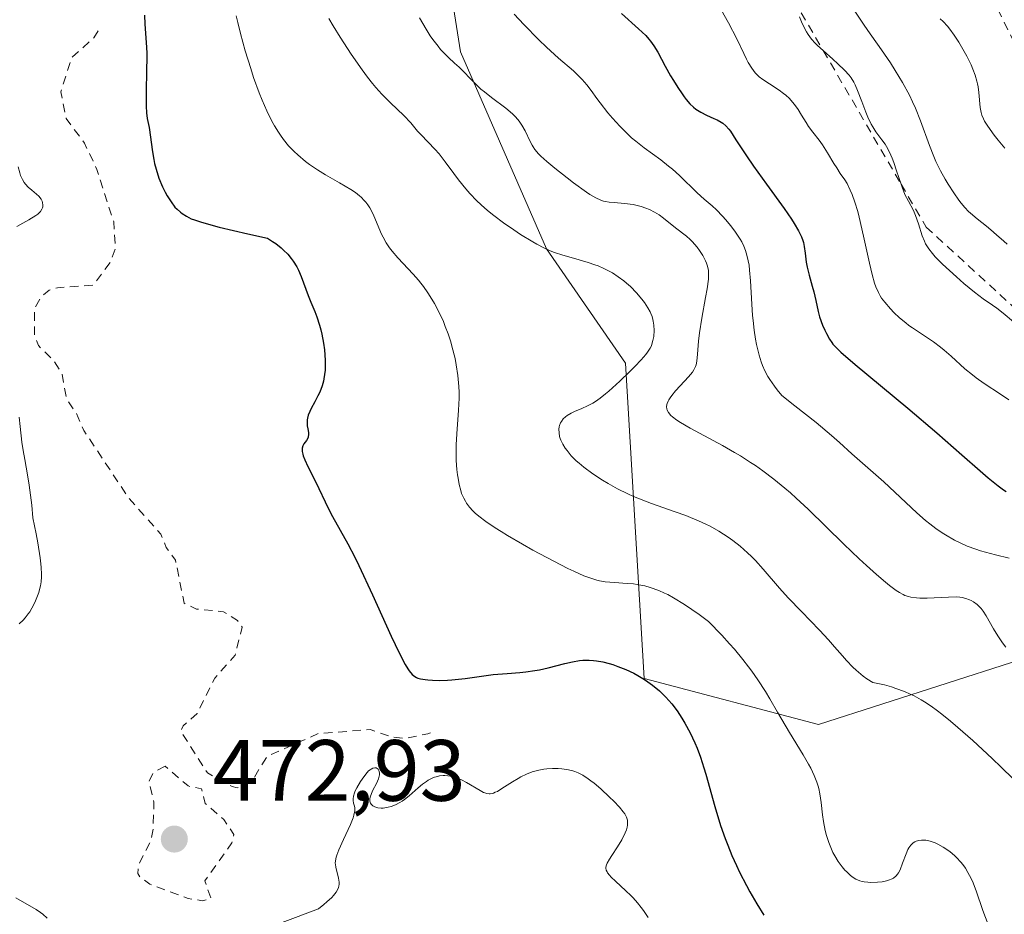
# Model space of a CAD drawing. Units: metres. Extents: x 632594 to 635259, y 4662585 to 4664918.
# Drawn here: x 634076 to 634189, y 4662650 to 4662753 of the extents above; entities that cross this region are included whole.
import ezdxf

# ---------------------------------------------------------------- set-up
doc = ezdxf.new("R2010")
doc.units = ezdxf.units.M
doc.header["$MEASUREMENT"] = 0
doc.linetypes.add('DGN Style 2', pattern=[1.6480167562047852, 0.988810053722871, -0.6592067024819142])
for name, color, linetype, lineweight in [('Curva de nivel auxiliar', 30, 'DGN Style 2', 0), ('Curva de nivel maestra', 30, 'Continuous', 30), ('Curva de nivel normal', 30, 'Continuous', 0), ('Escarpado lineal', 30, 'DGN Style 2', 0), ('Matorral CxS', 135, 'Continuous', 0), ('Punto de cota en terreno', 7, 'Continuous', 0), ('Rótulo de punto de cota en terreno', 7, 'Continuous', 0), ('Suelo desnudo CxS', 253, 'Continuous', 0)]:
    doc.layers.add(name, color=color, linetype=linetype, lineweight=lineweight)
doc.styles.add('Style-Arial', font='txt')

# ---------------------------------------------------------------- blocks, each defined once
blk = doc.blocks.new('5PATER')
at = {"layer": 'Punto de cota en terreno', "linetype": 'Continuous', "lineweight": 0}
h = blk.add_hatch(color=51, dxfattribs=at)
edge = h.paths.add_edge_path()
edge.add_ellipse((0, 0), major_axis=(-0.1095731443231308, -0.1110710700762829), ratio=0.9994222409660322, start_angle=0, end_angle=360)

msp = doc.modelspace()

# ---------------------------------------------------------------- linework, layer by layer
at = {"layer": 'Curva de nivel auxiliar', "color": 30, "linetype": 'DGN Style 2', "lineweight": 0, "elevation": 472.5, "flags": 128}
for points in [[(634085.0499999998, 4662751.470100001), (634084.5800000001, 4662750.690099999), (634082.0099999999, 4662748.4101), (634080.7599999999, 4662744.450099999), (634081.3799999999, 4662741.4001), (634083.4800000006, 4662738.550100001), (634084.9299999997, 4662735.4901), (634086.8600000005, 4662729.460100001), (634087.0499999998, 4662726.390100001), (634086.4699999997, 4662724.8201), (634084.5, 4662722.190099999), (634080.3700000001, 4662721.870100001), (634079.4299999997, 4662721.610099999), (634078.5300000003, 4662720.880100001), (634077.7100000001, 4662719.420100001), (634077.7400000002, 4662716.420100001), (634078.1799999997, 4662715.220100001), (634079.9500000002, 4662713.4901), (634080.8899999997, 4662711.9801), (634081.4500000002, 4662709.020099999), (634082.5800000001, 4662707.380100001), (634083.4100000003, 4662705.450099999), (634088.5800000001, 4662697.640100001), (634092.2800000003, 4662693.470100001), (634092.9100000003, 4662691.960100001), (634093.9800000006, 4662690.4901), (634094.9800000006, 4662685.520099999), (634096.4000000004, 4662684.850099999), (634099.5199999996, 4662684.550100001), (634101.1200000001, 4662683.520099999), (634101.6500000004, 4662682.770099999), (634100.8600000005, 4662679.550100001), (634098.4900000002, 4662676.9001), (634096.4800000006, 4662672.8101), (634094.8399999999, 4662671.4001), (634094.5899999999, 4662670.770099999), (634097.6600000003, 4662665.970100001), (634100.5199999996, 4662664.390100001), (634101.0800000001, 4662664.2501), (634101.9199999999, 4662664.4901), (634103.0499999998, 4662665.440099999), (634104.5, 4662667.860099999), (634110.4299999997, 4662670.5101), (634116.4100000003, 4662670.970100001), (634118.9900000002, 4662670.090100001), (634120.4500000002, 4662669.970100001), (634123.04, 4662670.470100001), (634123.6600000003, 4662670.7401)], [(634092.7699999996, 4662666.7401), (634091.4500000002, 4662666.0801), (634090.9299999997, 4662664.970100001), (634091.4900000002, 4662662.590100001), (634091.4000000004, 4662659.4901), (634091.1500000004, 4662658.1501), (634089.75, 4662655.440099999), (634089.6299999999, 4662654.4001), (634089.9100000003, 4662653.950099999), (634091.0099999999, 4662653.1501), (634095.4299999997, 4662651.4901), (634097.0999999996, 4662651.2501), (634098.0700000003, 4662651.5101), (634097.3499999996, 4662653.520099999), (634100.4699999997, 4662657.9101), (634100.7000000002, 4662658.860099999), (634099.54, 4662660.600099999), (634097.4000000004, 4662662.450099999), (634096.9800000006, 4662664.140100001), (634095.4199999999, 4662664.470100001), (634092.7699999996, 4662666.7401)]]:
    msp.add_lwpolyline(points, dxfattribs=at)
at = {"layer": 'Curva de nivel maestra', "color": 30, "linetype": 'Continuous', "lineweight": 30, "flags": 128}
for points, elevation in [([(634090.4199999999, 4662753.290100001), (634090.4500000002, 4662752.2501), (634090.5999999996, 4662750.140100001), (634090.6600000003, 4662748.960100001), (634090.6699999999, 4662748.3301), (634090.6500000004, 4662746.9901), (634090.5800000001, 4662744.380100001), (634090.5800000001, 4662743.270099999), (634090.5899999999, 4662742.800100001), (634090.6500000004, 4662742.030099999), (634090.7300000006, 4662741.4001), (634090.9299999997, 4662740.340100001), (634091.3099999997, 4662737.5601), (634091.4699999997, 4662736.670100001), (634091.5700000003, 4662736.210100001), (634091.7400000002, 4662735.530099999), (634092.0700000003, 4662734.5101), (634092.4800000006, 4662733.5101), (634092.79, 4662732.880100001), (634093.0099999999, 4662732.4801), (634093.4600000001, 4662731.770099999), (634093.9100000003, 4662731.1801), (634094.1500000004, 4662730.920100001), (634094.5499999998, 4662730.5801), (634094.7599999999, 4662730.420100001), (634095.25, 4662730.110099999), (634095.79, 4662729.840100001), (634096.1699999999, 4662729.690099999), (634096.9900000002, 4662729.4301), (634099, 4662728.880100001), (634102.3099999997, 4662728.090100001), (634104.5800000001, 4662727.5801), (634105.1600000003, 4662727.210100001), (634105.5199999996, 4662726.970100001), (634106.1399999997, 4662726.4801), (634106.4199999999, 4662726.2301), (634106.9000000004, 4662725.7401), (634107.3099999997, 4662725.2501), (634107.54, 4662724.9301), (634107.9400000004, 4662724.280099999), (634108.1299999999, 4662723.920100001), (634108.4400000004, 4662723.190099999), (634109.25, 4662720.9901), (634109.5700000003, 4662720.220100001), (634110.0199999996, 4662719.130100001), (634110.25, 4662718.530099999), (634110.5700000003, 4662717.5701), (634110.7199999997, 4662717.040100001), (634110.8300000001, 4662716.550100001), (634111.0199999996, 4662715.5101), (634111.1299999999, 4662714.710100001), (634111.2100000001, 4662713.520099999), (634111.2100000001, 4662712.7601), (634111.2000000002, 4662712.390100001), (634111.1500000004, 4662711.880100001), (634111.0800000001, 4662711.4001), (634111.0199999996, 4662711.100099999), (634110.8700000001, 4662710.5601), (634110.5899999999, 4662709.850099999), (634110.3899999997, 4662709.440099999), (634110.0199999996, 4662708.7501), (634109.5899999999, 4662707.960100001), (634109.4400000004, 4662707.630100001), (634109.2699999996, 4662707.200099999), (634109.1799999997, 4662706.840100001), (634109.1500000004, 4662706.6601), (634109.1299999999, 4662706.390100001), (634109.1600000003, 4662705.960100001), (634109.2100000001, 4662705.640100001), (634109.29, 4662705.210100001), (634109.2999999998, 4662704.9901), (634109.2699999996, 4662704.6801), (634109.2199999997, 4662704.540100001), (634109.0499999998, 4662704.270099999), (634108.7699999996, 4662703.890100001), (634108.6600000003, 4662703.670100001), (634108.5800000001, 4662703.4101), (634108.5599999997, 4662703.2601), (634108.5700000003, 4662703.0001), (634108.6299999999, 4662702.720100001), (634108.6900000004, 4662702.5001), (634108.8600000005, 4662702.040100001), (634109.2100000001, 4662701.270099999), (634110.0899999999, 4662699.540100001), (634111.6100000005, 4662696.4101), (634112.0700000003, 4662695.520099999), (634113.8200000003, 4662692.380100001), (634114.6200000001, 4662690.8301), (634115.0800000001, 4662689.890100001), (634116.6600000003, 4662686.5101), (634118.8399999999, 4662681.7401), (634119.75, 4662679.8101), (634120.4500000002, 4662678.460100001), (634120.7400000002, 4662677.9801), (634120.9100000003, 4662677.720100001), (634121.2300000006, 4662677.3301), (634121.54, 4662677.0801), (634121.7400000002, 4662676.970100001), (634121.8899999997, 4662676.9101), (634122.2000000002, 4662676.8201), (634122.75, 4662676.720100001), (634123.0599999997, 4662676.690099999), (634123.5700000003, 4662676.6501), (634124.4100000003, 4662676.630100001), (634125.3300000001, 4662676.6601), (634125.8200000003, 4662676.700099999), (634127.3499999996, 4662676.870100001), (634129.4900000002, 4662677.170100001), (634130.5800000001, 4662677.300100001), (634132.2000000002, 4662677.4301), (634133.6299999999, 4662677.540100001), (634134.3300000001, 4662677.610099999), (634135.3799999999, 4662677.7601), (634135.9000000004, 4662677.850099999), (634136.9199999999, 4662678.090100001), (634138.8399999999, 4662678.590100001), (634139.7199999997, 4662678.790100001), (634140.5199999996, 4662678.920100001), (634140.9000000004, 4662678.950099999), (634141.6500000004, 4662678.970100001), (634142.1500000004, 4662678.9301), (634142.4900000002, 4662678.890100001), (634143.2000000002, 4662678.7601), (634143.9500000002, 4662678.5701), (634144.3499999996, 4662678.450099999), (634144.9500000002, 4662678.2501), (634145.8700000001, 4662677.880100001), (634146.79, 4662677.450099999), (634147.2400000002, 4662677.210100001), (634148.0199999996, 4662676.7401), (634148.4000000004, 4662676.4801), (634148.9500000002, 4662676.0801), (634149.7300000006, 4662675.420100001), (634150.4600000001, 4662674.710100001), (634150.8099999997, 4662674.3301), (634151.1399999997, 4662673.940099999), (634151.7599999999, 4662673.120100001), (634152.3200000003, 4662672.280099999), (634152.6600000003, 4662671.710100001), (634153.2800000003, 4662670.5801), (634153.8200000003, 4662669.450099999), (634154.0800000001, 4662668.840100001), (634154.4600000001, 4662667.800100001), (634154.8600000005, 4662666.550100001), (634155.0700000003, 4662665.8101), (634156.0999999996, 4662662.100099999), (634156.7800000003, 4662659.920100001), (634157.3099999997, 4662658.4001), (634157.5999999996, 4662657.630100001), (634158.0800000001, 4662656.460100001), (634158.5999999996, 4662655.300100001), (634158.9699999997, 4662654.530099999), (634159.75, 4662653.0101), (634160.1500000004, 4662652.280099999), (634160.9600000001, 4662650.880100001), (634161.75, 4662649.5801)], 475), ([(634145.3499999996, 4662753.4801), (634147.3300000001, 4662751.7301), (634148.1500000004, 4662750.9301), (634148.5, 4662750.540100001), (634148.7100000001, 4662750.280099999), (634149.0800000001, 4662749.770099999), (634149.5599999997, 4662749.0101), (634150.4000000004, 4662747.4301), (634151.0199999996, 4662746.3101), (634151.3499999996, 4662745.7501), (634151.8499999996, 4662744.950099999), (634152.3499999996, 4662744.210100001), (634152.5800000001, 4662743.890100001), (634152.8099999997, 4662743.590100001), (634153.25, 4662743.090100001), (634153.6699999999, 4662742.690099999), (634153.9400000004, 4662742.470100001), (634154.5, 4662742.110099999), (634155.1399999997, 4662741.770099999), (634155.9800000006, 4662741.4001), (634156.3700000001, 4662741.2301), (634156.8300000001, 4662740.9801), (634157.04, 4662740.8301), (634157.3700000001, 4662740.550100001), (634157.7100000001, 4662740.1501), (634157.9000000004, 4662739.9101), (634158.5499999998, 4662738.940099999), (634159.75, 4662737.0801), (634160.5599999997, 4662735.890100001), (634162.0499999998, 4662733.8201), (634164.0899999999, 4662731.0101), (634164.9299999997, 4662729.800100001), (634165.2599999999, 4662729.280099999), (634165.7699999996, 4662728.420100001), (634166.0899999999, 4662727.7301), (634166.2400000002, 4662727.340100001), (634166.3099999997, 4662727.100099999), (634166.4000000004, 4662726.6501), (634166.5099999999, 4662725.880100001), (634166.6399999997, 4662724.8201), (634166.7400000002, 4662724.2501), (634166.9699999997, 4662723.340100001), (634167.3399999999, 4662722.050100001), (634167.5199999996, 4662721.4001), (634167.7300000006, 4662720.4301), (634168.0199999996, 4662719.1601), (634168.1900000004, 4662718.520099999), (634168.5300000003, 4662717.5801), (634168.79, 4662716.9801), (634168.9699999997, 4662716.600099999), (634169.3300000001, 4662715.940099999), (634169.5800000001, 4662715.5601), (634169.7199999997, 4662715.370100001), (634170, 4662715.0601), (634170.6299999999, 4662714.460100001), (634172.29, 4662713.040100001), (634178.3300000001, 4662708.020099999), (634181.6900000004, 4662705.170100001), (634184.5800000001, 4662702.630100001), (634186.6900000004, 4662700.770099999), (634187.5899999999, 4662699.9901), (634188.7599999999, 4662699.040100001), (634189.3700000001, 4662698.600099999), (634189.6600000003, 4662698.420100001)], 500)]:
    msp.add_lwpolyline(points, dxfattribs=dict(at, elevation=elevation))
at = {"layer": 'Curva de nivel normal', "color": 30, "linetype": 'Continuous', "lineweight": 0, "flags": 128}
for points, elevation in [([(634171.9500000002, 4662754.200099999), (634173.2999999998, 4662752.130100001), (634174, 4662751.130100001), (634174.8600000005, 4662749.940099999), (634175.3099999997, 4662749.300100001), (634176.3499999996, 4662747.780099999), (634176.9000000004, 4662746.9101), (634177.7400000002, 4662745.530099999), (634178.5300000003, 4662744.0701), (634178.9000000004, 4662743.3201), (634179.2300000006, 4662742.5801), (634179.8200000003, 4662741.100099999), (634180.8399999999, 4662738.290100001), (634181.3300000001, 4662737.020099999), (634181.5800000001, 4662736.4301), (634182.0999999996, 4662735.350099999), (634182.6399999997, 4662734.390100001), (634182.9800000006, 4662733.8101), (634183.6399999997, 4662732.8101), (634184.2300000006, 4662731.9901), (634184.5, 4662731.630100001), (634184.9199999999, 4662731.140100001), (634185.3499999996, 4662730.6801), (634185.5800000001, 4662730.460100001), (634186.3300000001, 4662729.8101), (634187.4000000004, 4662728.960100001), (634187.9000000004, 4662728.550100001), (634188.5800000001, 4662727.960100001), (634189.4100000003, 4662727.2301), (634189.8099999997, 4662726.9101)], 515), ([(634187.5899999999, 4662648.5101), (634186.9900000002, 4662650.130100001), (634186.2100000001, 4662652.380100001), (634185.7800000003, 4662653.4801), (634185.4500000002, 4662654.170100001), (634185.2699999996, 4662654.5001), (634184.9800000006, 4662654.9801), (634184.6699999999, 4662655.420100001), (634184.4400000004, 4662655.700099999), (634183.9699999997, 4662656.210100001), (634183.7300000006, 4662656.440099999), (634183.2300000006, 4662656.860099999), (634182.7400000002, 4662657.220100001), (634182.4100000003, 4662657.4301), (634181.7999999998, 4662657.770099999), (634181.4800000006, 4662657.920100001), (634180.9100000003, 4662658.120100001), (634180.4100000003, 4662658.220100001), (634180.1200000001, 4662658.2401), (634179.9400000004, 4662658.2301), (634179.5999999996, 4662658.1801), (634179.2999999998, 4662658.090100001), (634179.1600000003, 4662658.020099999), (634178.9699999997, 4662657.9001), (634178.7000000002, 4662657.6601), (634178.4600000001, 4662657.3301), (634178.3499999996, 4662657.130100001), (634178.1399999997, 4662656.6601), (634177.75, 4662655.5701), (634177.4500000002, 4662654.8101), (634177.2599999999, 4662654.450099999), (634177.1600000003, 4662654.300100001), (634176.9900000002, 4662654.100099999), (634176.7000000002, 4662653.860099999), (634176.5300000003, 4662653.7601), (634176.1299999999, 4662653.600099999), (634175.9000000004, 4662653.530099999), (634175.3899999997, 4662653.4301), (634174.8399999999, 4662653.370100001), (634174.0899999999, 4662653.350099999), (634173.7400000002, 4662653.370100001), (634173.2999999998, 4662653.420100001), (634173.0899999999, 4662653.460100001), (634172.7999999998, 4662653.550100001), (634172.3700000001, 4662653.7401), (634171.9400000004, 4662654.0101), (634171.7199999997, 4662654.190099999), (634171.3099999997, 4662654.5601), (634171.0999999996, 4662654.780099999), (634170.79, 4662655.140100001), (634170.3399999999, 4662655.7501), (634169.9199999999, 4662656.4301), (634169.7199999997, 4662656.800100001), (634169.5499999998, 4662657.1801), (634169.2300000006, 4662657.970100001), (634168.9800000006, 4662658.780099999), (634168.8300000001, 4662659.3301), (634168.6200000001, 4662660.390100001), (634168.5099999999, 4662661.1501), (634168.3499999996, 4662662.5801), (634168.2000000002, 4662663.5801), (634168.0800000001, 4662664.170100001), (634168, 4662664.460100001), (634167.8600000005, 4662664.920100001), (634167.5700000003, 4662665.670100001), (634167.1600000003, 4662666.5101), (634166.9000000004, 4662666.9901), (634166.29, 4662668.050100001), (634164.7199999997, 4662670.640100001), (634163.3399999999, 4662672.970100001), (634162.4500000002, 4662674.5101), (634161.9500000002, 4662675.340100001), (634161.0700000003, 4662676.700099999), (634160.3700000001, 4662677.690099999), (634159.9800000006, 4662678.210100001), (634159.3399999999, 4662679.040100001), (634158.3600000005, 4662680.220100001), (634157.8200000003, 4662680.840100001), (634156.9199999999, 4662681.840100001), (634155.3899999997, 4662683.440099999), (634154.3099999997, 4662684.210100001), (634152.5999999996, 4662685.380100001), (634151.3399999999, 4662686.1601), (634150.6900000004, 4662686.520099999), (634150.3200000003, 4662686.700099999), (634149.6699999999, 4662686.9901), (634148.6699999999, 4662687.340100001), (634148.0300000003, 4662687.520099999), (634147.5999999996, 4662687.610099999), (634146.7300000006, 4662687.7501), (634146.0300000003, 4662687.8101), (634144.5700000003, 4662687.9001), (634143.4699999997, 4662688.0101), (634142.8300000001, 4662688.120100001), (634142.5, 4662688.200099999), (634141.9600000001, 4662688.360099999), (634141.0300000003, 4662688.700099999), (634139.8799999999, 4662689.210100001), (634139.1900000004, 4662689.540100001), (634137.5800000001, 4662690.360099999), (634135.1600000003, 4662691.6601), (634133.9400000004, 4662692.340100001), (634132.2400000002, 4662693.3301), (634131.4800000006, 4662693.780099999), (634130.8200000003, 4662694.200099999), (634129.7300000006, 4662694.9301), (634128.9100000003, 4662695.550100001), (634128.4900000002, 4662695.920100001), (634128.25, 4662696.1601), (634127.8499999996, 4662696.600099999), (634127.5199999996, 4662697.050100001), (634127.3799999999, 4662697.270099999), (634127.1900000004, 4662697.620100001), (634126.9400000004, 4662698.190099999), (634126.8399999999, 4662698.5001), (634126.6600000003, 4662699.200099999), (634126.5300000003, 4662699.920100001), (634126.4699999997, 4662700.3201), (634126.3899999997, 4662700.950099999), (634126.3200000003, 4662701.9901), (634126.2999999998, 4662703.140100001), (634126.3099999997, 4662703.7601), (634126.3899999997, 4662705.050100001), (634126.5899999999, 4662707.780099999), (634126.6500000004, 4662709.1501), (634126.6500000004, 4662709.8301), (634126.6200000001, 4662710.4901), (634126.5099999999, 4662711.770099999), (634126.3300000001, 4662712.9801), (634126.1799999997, 4662713.7401), (634125.8200000003, 4662715.1601), (634125.6799999997, 4662715.6501), (634125.3799999999, 4662716.5701), (634125.0599999997, 4662717.4301), (634124.8399999999, 4662717.9801), (634124.3499999996, 4662719.030099999), (634123.8099999997, 4662720.0601), (634123.5199999996, 4662720.5601), (634123.04, 4662721.3101), (634122.5300000003, 4662722.040100001), (634122.25, 4662722.4001), (634121.9699999997, 4662722.7501), (634121.3700000001, 4662723.4301), (634119.5999999996, 4662725.3301), (634118.9400000004, 4662726.090100001), (634118.6500000004, 4662726.470100001), (634118.25, 4662727.0601), (634117.8899999997, 4662727.700099999), (634117.7199999997, 4662728.040100001), (634117.3899999997, 4662728.780099999), (634116.7300000006, 4662730.350099999), (634116.3499999996, 4662731.090100001), (634116.1399999997, 4662731.4301), (634115.9000000004, 4662731.7401), (634115.7300000006, 4662731.940099999), (634115.3600000005, 4662732.3101), (634115.1600000003, 4662732.4901), (634114.7000000002, 4662732.840100001), (634114.1799999997, 4662733.190099999), (634112.8799999999, 4662733.960100001), (634111.2400000002, 4662734.9001), (634110.3399999999, 4662735.460100001), (634109.4199999999, 4662736.090100001), (634108.9600000001, 4662736.4301), (634108.0700000003, 4662737.1801), (634107.6299999999, 4662737.5801), (634107.0099999999, 4662738.2401), (634106.4299999997, 4662738.950099999), (634106.0700000003, 4662739.450099999), (634105.8399999999, 4662739.800100001), (634105.3899999997, 4662740.520099999), (634105.0800000001, 4662741.0801), (634104.4900000002, 4662742.2601), (634103.9500000002, 4662743.5001), (634103.6100000005, 4662744.360099999), (634102.9800000006, 4662746.120100001), (634102.6500000004, 4662747.130100001), (634102.0199999996, 4662749.170100001), (634101.4600000001, 4662751.1601), (634101.1399999997, 4662752.4301), (634100.9500000002, 4662753.2301)], 480), ([(634189.6399999997, 4662680.4801), (634189.25, 4662680.9801), (634188.7000000002, 4662681.770099999), (634188.2100000001, 4662682.590100001), (634187.3799999999, 4662684.0801), (634187.0199999996, 4662684.630100001), (634186.7999999998, 4662684.920100001), (634186.6500000004, 4662685.090100001), (634186.3300000001, 4662685.390100001), (634185.9299999997, 4662685.670100001), (634185.6399999997, 4662685.8301), (634185.4400000004, 4662685.920100001), (634185.0300000003, 4662686.0701), (634184.5899999999, 4662686.1801), (634184.3499999996, 4662686.220100001), (634183.9100000003, 4662686.2501), (634183.04, 4662686.2401), (634180.5599999997, 4662686.120100001), (634179.7199999997, 4662686.120100001), (634179.3300000001, 4662686.140100001), (634178.7100000001, 4662686.220100001), (634178.4299999997, 4662686.290100001), (634178.0099999999, 4662686.4301), (634177.7999999998, 4662686.520099999), (634177.3700000001, 4662686.7501), (634177.0199999996, 4662686.9801), (634176.2400000002, 4662687.5601), (634175.7800000003, 4662687.940099999), (634174.75, 4662688.8201), (634173.5800000001, 4662689.880100001), (634172.7400000002, 4662690.6601), (634170.9800000006, 4662692.340100001), (634166.8499999996, 4662696.380100001), (634165.4900000002, 4662697.640100001), (634164.8300000001, 4662698.2401), (634164.1900000004, 4662698.800100001), (634162.9100000003, 4662699.840100001), (634161.6600000003, 4662700.790100001), (634160.8099999997, 4662701.380100001), (634160.2400000002, 4662701.7601), (634159.0599999997, 4662702.5001), (634158.3700000001, 4662702.9101), (634156.9800000006, 4662703.690099999), (634154.3600000005, 4662705.110099999), (634153.2599999999, 4662705.700099999), (634152.1500000004, 4662706.350099999), (634151.7300000006, 4662706.630100001), (634151.2400000002, 4662707.0001), (634151.0599999997, 4662707.170100001), (634150.7800000003, 4662707.5001), (634150.6200000001, 4662707.790100001), (634150.5800000001, 4662707.940099999), (634150.5499999998, 4662708.170100001), (634150.5800000001, 4662708.420100001), (634150.6100000005, 4662708.550100001), (634150.7300000006, 4662708.8301), (634150.8099999997, 4662708.9801), (634150.9600000001, 4662709.210100001), (634151.1399999997, 4662709.460100001), (634151.5999999996, 4662710.0001), (634152.6200000001, 4662711.100099999), (634153.0800000001, 4662711.600099999), (634153.54, 4662712.1601), (634153.7000000002, 4662712.4101), (634153.8799999999, 4662712.790100001), (634153.9500000002, 4662712.9901), (634154.04, 4662713.420100001), (634154.1200000001, 4662714.2301), (634154.2400000002, 4662715.720100001), (634154.3499999996, 4662716.6801), (634154.6299999999, 4662718.370100001), (634155.0499999998, 4662720.7401), (634155.2300000006, 4662721.770099999), (634155.3799999999, 4662722.860099999), (634155.4000000004, 4662723.300100001), (634155.3700000001, 4662723.890100001), (634155.3200000003, 4662724.170100001), (634155.2699999996, 4662724.350099999), (634155.1500000004, 4662724.720100001), (634155.0300000003, 4662725.0001), (634154.7199999997, 4662725.590100001), (634154.3399999999, 4662726.170100001), (634154.0700000003, 4662726.540100001), (634153.5, 4662727.210100001), (634153.2800000003, 4662727.4301), (634152.8600000005, 4662727.8101), (634151.5999999996, 4662728.790100001), (634150.2100000001, 4662729.9001), (634149.6900000004, 4662730.270099999), (634149.4199999999, 4662730.440099999), (634149.1500000004, 4662730.600099999), (634148.5700000003, 4662730.890100001), (634148.1600000003, 4662731.0601), (634147.6100000005, 4662731.2501), (634147.3300000001, 4662731.3301), (634146.6900000004, 4662731.470100001), (634145.7199999997, 4662731.600099999), (634144.5, 4662731.700099999), (634143.9500000002, 4662731.7501), (634143.5099999999, 4662731.8201), (634143.29, 4662731.870100001), (634142.9600000001, 4662731.9801), (634142.4000000004, 4662732.2301), (634141.7199999997, 4662732.640100001), (634141.3099999997, 4662732.9001), (634139.8200000003, 4662733.9801), (634139.0899999999, 4662734.530099999), (634137.6699999999, 4662735.6601), (634136.7599999999, 4662736.420100001), (634136.0800000001, 4662737.050100001), (634135.8099999997, 4662737.3201), (634135.3899999997, 4662737.800100001), (634135.1799999997, 4662738.110099999), (634135.0499999998, 4662738.3101), (634134.8200000003, 4662738.7501), (634134.2599999999, 4662739.950099999), (634133.8899999997, 4662740.610099999), (634133.5800000001, 4662741.0601), (634133.4100000003, 4662741.280099999), (634133.1200000001, 4662741.610099999), (634132.79, 4662741.9301), (634132.0499999998, 4662742.5701), (634130.3799999999, 4662743.8101), (634129.5599999997, 4662744.450099999), (634129.1699999999, 4662744.780099999), (634128.4500000002, 4662745.450099999), (634126.6399999997, 4662747.280099999), (634126.1200000001, 4662747.770099999), (634125.4299999997, 4662748.4001), (634125.0800000001, 4662748.7401), (634124.5199999996, 4662749.350099999), (634124.2199999997, 4662749.710100001), (634123.6399999997, 4662750.470100001), (634123.3300000001, 4662750.920100001), (634122.8399999999, 4662751.6601), (634122.0700000003, 4662752.970100001)], 490), ([(634133, 4662753.390100001), (634134.1200000001, 4662752.220100001), (634135.8200000003, 4662750.460100001), (634136.7300000006, 4662749.590100001), (634138.1200000001, 4662748.350099999), (634139.8200000003, 4662746.870100001), (634140.54, 4662746.200099999), (634140.8399999999, 4662745.880100001), (634141.3799999999, 4662745.2501), (634141.8600000005, 4662744.610099999), (634142.5199999996, 4662743.690099999), (634142.8899999997, 4662743.1801), (634143.79, 4662742.040100001), (634144.3099999997, 4662741.4301), (634145.1500000004, 4662740.5001), (634146.0499999998, 4662739.600099999), (634146.5199999996, 4662739.170100001), (634147, 4662738.770099999), (634147.9600000001, 4662738.0101), (634149.8799999999, 4662736.610099999), (634150.79, 4662735.9101), (634151.2199999997, 4662735.550100001), (634152.04, 4662734.8101), (634154.0800000001, 4662732.8101), (634154.8700000001, 4662732.100099999), (634155.8099999997, 4662731.3101), (634156.29, 4662730.860099999), (634157, 4662730.130100001), (634157.3700000001, 4662729.720100001), (634157.9100000003, 4662729.0701), (634158.4299999997, 4662728.4001), (634158.6600000003, 4662728.0601), (634159.0499999998, 4662727.470100001), (634159.2199999997, 4662727.1601), (634159.4500000002, 4662726.690099999), (634159.6500000004, 4662726.1801), (634159.7400000002, 4662725.9101), (634159.8899999997, 4662725.3201), (634159.9600000001, 4662725.0001), (634160.0499999998, 4662724.4801), (634160.1200000001, 4662723.920100001), (634160.2300000006, 4662722.670100001), (634160.3799999999, 4662719.9801), (634160.4600000001, 4662718.700099999), (634160.5199999996, 4662718.100099999), (634160.6399999997, 4662716.9901), (634160.8099999997, 4662715.970100001), (634160.9299999997, 4662715.340100001), (634161.2300000006, 4662714.130100001), (634161.4600000001, 4662713.350099999), (634161.6100000005, 4662712.940099999), (634161.8799999999, 4662712.3201), (634162.2300000006, 4662711.6501), (634162.4500000002, 4662711.300100001), (634162.9699999997, 4662710.530099999), (634163.2800000003, 4662710.120100001), (634163.8200000003, 4662709.460100001), (634165.3399999999, 4662708.290100001), (634167.7699999996, 4662706.350099999), (634169.5499999998, 4662704.850099999), (634170.4600000001, 4662704.040100001), (634171.8799999999, 4662702.7501), (634175.5700000003, 4662699.530099999), (634179.3799999999, 4662695.940099999), (634180.3899999997, 4662695.0601), (634180.8700000001, 4662694.6601), (634181.5899999999, 4662694.120100001), (634182.3099999997, 4662693.630100001), (634182.6799999997, 4662693.390100001), (634183.7300000006, 4662692.790100001), (634184.2999999998, 4662692.5101), (634185.2000000002, 4662692.120100001), (634186.1900000004, 4662691.7501), (634186.7199999997, 4662691.5801), (634188.4400000004, 4662691.120100001), (634190.04, 4662690.710100001)], 495), ([(634156.8600000005, 4662753.9101), (634157.7000000002, 4662752.390100001), (634158.6299999999, 4662750.5801), (634159.4500000002, 4662748.880100001), (634159.75, 4662748.2401), (634159.9600000001, 4662747.840100001), (634160.3600000005, 4662747.170100001), (634160.7599999999, 4662746.6601), (634161.0300000003, 4662746.380100001), (634161.2199999997, 4662746.200099999), (634161.6299999999, 4662745.890100001), (634162.4199999999, 4662745.360099999), (634163.5300000003, 4662744.640100001), (634164.04, 4662744.2601), (634164.2800000003, 4662744.0701), (634164.7000000002, 4662743.670100001), (634165.0700000003, 4662743.2601), (634165.29, 4662742.9901), (634165.7000000002, 4662742.420100001), (634166.0999999996, 4662741.770099999), (634166.6399999997, 4662740.9101), (634166.9199999999, 4662740.470100001), (634167.4100000003, 4662739.8201), (634168.1399999997, 4662738.870100001), (634168.5199999996, 4662738.3301), (634169.0899999999, 4662737.420100001), (634169.8200000003, 4662736.200099999), (634170.1500000004, 4662735.6801), (634170.5700000003, 4662735.0601), (634171.0800000001, 4662734.3301), (634171.3399999999, 4662733.880100001), (634171.7199999997, 4662733.110099999), (634171.9199999999, 4662732.620100001), (634172.2400000002, 4662731.7401), (634172.5700000003, 4662730.6501), (634172.7400000002, 4662730.0101), (634173.25, 4662727.8101), (634173.9199999999, 4662724.7301), (634174.2300000006, 4662723.420100001), (634174.5199999996, 4662722.4101), (634174.6600000003, 4662722.0001), (634174.9500000002, 4662721.3201), (634175.1600000003, 4662720.9301), (634175.3200000003, 4662720.690099999), (634175.6799999997, 4662720.220100001), (634176.3600000005, 4662719.450099999), (634176.75, 4662719.040100001), (634177.4000000004, 4662718.4301), (634178.1100000005, 4662717.8201), (634178.4800000006, 4662717.530099999), (634178.8700000001, 4662717.2501), (634181.3099999997, 4662715.630100001), (634182.1299999999, 4662715.020099999), (634182.5300000003, 4662714.700099999), (634183.3300000001, 4662714.0001), (634184.9299999997, 4662712.540100001), (634185.7800000003, 4662711.8301), (634186.2199999997, 4662711.5001), (634187.1399999997, 4662710.860099999), (634189.0300000003, 4662709.610099999), (634189.9800000006, 4662708.960100001)], 505), ([(634190.54, 4662717.960100001), (634189.3399999999, 4662718.960100001), (634188.6100000005, 4662719.540100001), (634188.1200000001, 4662719.890100001), (634187.04, 4662720.620100001), (634186.0300000003, 4662721.360099999), (634184.8099999997, 4662722.370100001), (634183.9500000002, 4662723.120100001), (634182.3399999999, 4662724.610099999), (634181.5099999999, 4662725.450099999), (634181.1799999997, 4662725.8301), (634180.75, 4662726.380100001), (634180.4000000004, 4662726.950099999), (634180.2599999999, 4662727.2401), (634180, 4662727.880100001), (634179.5800000001, 4662729.2401), (634179.25, 4662730.210100001), (634178.9900000002, 4662730.800100001), (634178.4199999999, 4662731.860099999), (634178.0199999996, 4662732.640100001), (634177.6900000004, 4662733.460100001), (634177.5708, 4662733.819499999), (634177.0599999997, 4662735.360099999), (634176.7199999997, 4662736.3101), (634176.5300000003, 4662736.800100001), (634176.2199999997, 4662737.5001), (634175.8899999997, 4662738.140100001), (634175.7199999997, 4662738.4301), (634175.3700000001, 4662738.9301), (634174.6600000003, 4662739.850099999), (634174.2999999998, 4662740.4101), (634174.1200000001, 4662740.7401), (634173.75, 4662741.540100001), (634173.5099999999, 4662742.130100001), (634173.0499999998, 4662743.360099999), (634172.5599999997, 4662744.620100001), (634172.2699999996, 4662745.280099999), (634172.1200000001, 4662745.5601), (634171.8099999997, 4662746.0601), (634171.5899999999, 4662746.360099999), (634171.0599999997, 4662746.950099999), (634170.29, 4662747.700099999), (634169.7199999997, 4662748.2301), (634168.5977999996, 4662749.213300001), (634168.5899999999, 4662749.220100001), (634167.9500000002, 4662749.790100001), (634167.6600000003, 4662750.0601), (634167.2400000002, 4662750.520099999), (634166.8499999996, 4662751.050100001), (634166.6600000003, 4662751.370100001), (634166.4699999997, 4662751.720100001), (634166.0899999999, 4662752.530099999), (634165.8499999996, 4662753.110099999)], 510), ([(634190.4699999997, 4662665.280099999), (634189.1100000005, 4662666.6501), (634188.0800000001, 4662667.640100001), (634185.8300000001, 4662669.700099999), (634184.0999999996, 4662671.220100001), (634183.25, 4662671.9301), (634182.2699999996, 4662672.7301), (634181.7800000003, 4662673.110099999), (634181.04, 4662673.6501), (634180.2800000003, 4662674.1501), (634179.8799999999, 4662674.390100001), (634179.0599999997, 4662674.840100001), (634178.6299999999, 4662675.050100001), (634177.9500000002, 4662675.350099999), (634176.9800000006, 4662675.710100001), (634176.4699999997, 4662675.880100001), (634175.6500000004, 4662676.110099999), (634174.2999999998, 4662676.4101), (634173.6299999999, 4662676.8201), (634173.2100000001, 4662677.130100001), (634172.9400000004, 4662677.350099999), (634172.4100000003, 4662677.800100001), (634172.0300000003, 4662678.170100001), (634171.29, 4662678.9301), (634170.8200000003, 4662679.460100001), (634169.8899999997, 4662680.520099999), (634169.2100000001, 4662681.3101), (634168.1699999999, 4662682.440099999), (634166.0899999999, 4662684.5701), (634164.5599999997, 4662686.1601), (634163.5700000003, 4662687.2601), (634161.6900000004, 4662689.440099999), (634160.7800000003, 4662690.440099999), (634160.3399999999, 4662690.9001), (634159.8899999997, 4662691.3301), (634159.0199999996, 4662692.100099999), (634158.1799999997, 4662692.7601), (634157.6299999999, 4662693.140100001), (634156.5800000001, 4662693.8201), (634155.5899999999, 4662694.390100001), (634155.0800000001, 4662694.6501), (634154.25, 4662695.030099999), (634153.2999999998, 4662695.420100001), (634152.7699999996, 4662695.620100001), (634151.5599999997, 4662696.050100001), (634148.8099999997, 4662697.0101), (634147.4199999999, 4662697.550100001), (634146.75, 4662697.8301), (634146.0999999996, 4662698.120100001), (634144.9000000004, 4662698.710100001), (634143.8200000003, 4662699.3101), (634143.1699999999, 4662699.700099999), (634142.04, 4662700.450099999), (634141.0199999996, 4662701.200099999), (634140.4699999997, 4662701.6601), (634140.1500000004, 4662701.950099999), (634139.5800000001, 4662702.530099999), (634139.0899999999, 4662703.120100001), (634138.8700000001, 4662703.4101), (634138.5899999999, 4662703.850099999), (634138.3799999999, 4662704.300100001), (634138.29, 4662704.520099999), (634138.2300000006, 4662704.7401), (634138.1600000003, 4662705.170100001), (634138.1500000004, 4662705.5801), (634138.1900000004, 4662705.840100001), (634138.2300000006, 4662706.0101), (634138.3399999999, 4662706.3201), (634138.4299999997, 4662706.470100001), (634138.6399999997, 4662706.7601), (634138.9000000004, 4662707.0101), (634139.0999999996, 4662707.1601), (634139.5599999997, 4662707.4301), (634139.9500000002, 4662707.620100001), (634140.79, 4662707.9801), (634141.4500000002, 4662708.270099999), (634142.0499999998, 4662708.5801), (634142.3600000005, 4662708.780099999), (634142.9000000004, 4662709.1501), (634143.5300000003, 4662709.6501), (634143.8899999997, 4662709.960100001), (634145.1600000003, 4662711.100099999), (634146.3499999996, 4662712.2501), (634146.9100000003, 4662712.8101), (634147.6299999999, 4662713.5701), (634148.1600000003, 4662714.1801), (634148.3700000001, 4662714.440099999), (634148.6600000003, 4662714.9101), (634148.7999999998, 4662715.200099999), (634148.8700000001, 4662715.390100001), (634148.9800000006, 4662715.8101), (634149.0700000003, 4662716.280099999), (634149.1200000001, 4662716.940099999), (634149.0899999999, 4662717.5801), (634149.0199999996, 4662718.020099999), (634148.9699999997, 4662718.2401), (634148.8799999999, 4662718.5701), (634148.75, 4662718.9001), (634148.6500000004, 4662719.120100001), (634148.4100000003, 4662719.550100001), (634148, 4662720.1801), (634147.7000000002, 4662720.5801), (634147.0800000001, 4662721.3101), (634146.3899999997, 4662722.0101), (634145.9299999997, 4662722.420100001), (634145.6200000001, 4662722.6801), (634144.9900000002, 4662723.1501), (634144.3099999997, 4662723.600099999), (634143.9400000004, 4662723.8101), (634143.3300000001, 4662724.110099999), (634142.6600000003, 4662724.4001), (634142.2999999998, 4662724.540100001), (634141.5099999999, 4662724.800100001), (634139.8200000003, 4662725.280099999), (634138.5999999996, 4662725.630100001), (634137.6299999999, 4662725.950099999), (634137.1500000004, 4662726.140100001), (634136.4100000003, 4662726.470100001), (634135.5899999999, 4662726.9001), (634135.1299999999, 4662727.170100001), (634133.7199999997, 4662728.030099999), (634132.9500000002, 4662728.540100001), (634131.7800000003, 4662729.350099999), (634130.6399999997, 4662730.210100001), (634130.1100000005, 4662730.640100001), (634129.6100000005, 4662731.0701), (634128.7000000002, 4662731.9101), (634127.9000000004, 4662732.7301), (634127.4199999999, 4662733.270099999), (634126.5800000001, 4662734.300100001), (634126.0300000003, 4662735.030099999), (634125.0499999998, 4662736.390100001), (634124.3499999996, 4662737.300100001), (634123.8700000001, 4662737.840100001), (634122.2599999999, 4662739.5001), (634121.8700000001, 4662739.940099999), (634121.0700000003, 4662740.880100001), (634120.2800000003, 4662741.720100001), (634118.7300000006, 4662743.1801), (634117.7599999999, 4662744.170100001), (634117.0499999998, 4662744.970100001), (634116.6699999999, 4662745.420100001), (634116.0800000001, 4662746.1601), (634115.4699999997, 4662746.9801), (634114.2000000002, 4662748.8101), (634112.9400000004, 4662750.7601), (634112.1399999997, 4662752.0701), (634111.6299999999, 4662752.920100001)], 485), ([(634189.54, 4662737.960100001), (634188.7400000002, 4662738.890100001), (634188.29, 4662739.4801), (634187.5700000003, 4662740.4901), (634187.2000000002, 4662741.0801), (634187.0700000003, 4662741.3301), (634186.8700000001, 4662741.780099999), (634186.79, 4662742.0601), (634186.6900000004, 4662742.6501), (634186.54, 4662744.380100001), (634186.4400000004, 4662745.040100001), (634186.3799999999, 4662745.370100001), (634186.2999999998, 4662745.700099999), (634186.1100000005, 4662746.380100001), (634185.8499999996, 4662747.0701), (634185.6399999997, 4662747.550100001), (634185.1500000004, 4662748.5601), (634184.54, 4662749.640100001), (634184.2100000001, 4662750.190099999), (634183.6900000004, 4662750.9801), (634183.1699999999, 4662751.690099999), (634182.9100000003, 4662752.0101), (634182.4100000003, 4662752.550100001), (634182.0899999999, 4662752.860099999)], 520), ([(634075.8399999999, 4662735.8201), (634076.04, 4662735.120100001), (634076.1299999999, 4662734.8301), (634076.3300000001, 4662734.360099999), (634076.5300000003, 4662734.0101), (634076.6799999997, 4662733.8201), (634077, 4662733.4901), (634077.4199999999, 4662733.140100001), (634077.9800000006, 4662732.670100001), (634078.2199999997, 4662732.440099999), (634078.4900000002, 4662732.100099999), (634078.6100000005, 4662731.870100001), (634078.6600000003, 4662731.710100001), (634078.7000000002, 4662731.4001), (634078.6900000004, 4662731.190099999), (634078.6600000003, 4662731.090100001), (634078.5899999999, 4662730.920100001), (634078.4100000003, 4662730.6601), (634078.0999999996, 4662730.370100001), (634077.8899999997, 4662730.220100001), (634077.0599999997, 4662729.700099999), (634075.6799999997, 4662728.920100001)], 470), ([(634075.9699999997, 4662706.960100001), (634076.0800000001, 4662705.890100001), (634076.2699999996, 4662704.090100001), (634076.4100000003, 4662703.110099999), (634076.6100000005, 4662702.0801), (634076.9400000004, 4662700.3201), (634077.1200000001, 4662699.140100001), (634077.4100000003, 4662696.8201), (634077.5499999998, 4662695.350099999), (634077.9299999997, 4662693.540100001), (634078.1200000001, 4662692.5001), (634078.3799999999, 4662690.7601), (634078.4600000001, 4662690.050100001), (634078.4900000002, 4662689.630100001), (634078.5199999996, 4662688.890100001), (634078.5199999996, 4662688.5701), (634078.4900000002, 4662688.0101), (634078.4199999999, 4662687.540100001), (634078.3600000005, 4662687.2601), (634078.2199999997, 4662686.7501), (634078.0899999999, 4662686.360099999), (634077.7800000003, 4662685.620100001), (634077.4400000004, 4662684.950099999), (634077.1900000004, 4662684.550100001), (634077.0199999996, 4662684.300100001), (634076.6500000004, 4662683.8301), (634076.4299999997, 4662683.590100001), (634075.9699999997, 4662683.1601)], 470), ([(634106.2599999999, 4662648.7301), (634110.4600000001, 4662650.300100001), (634111.0700000003, 4662650.8101), (634111.4199999999, 4662651.100099999), (634111.9699999997, 4662651.620100001), (634112.1799999997, 4662651.850099999), (634112.5, 4662652.2401), (634112.6900000004, 4662652.5701), (634112.7599999999, 4662652.780099999), (634112.79, 4662652.9101), (634112.8200000003, 4662653.1601), (634112.8200000003, 4662653.380100001), (634112.7599999999, 4662653.8301), (634112.4500000002, 4662655.110099999), (634112.4000000004, 4662655.4301), (634112.3899999997, 4662655.590100001), (634112.4000000004, 4662655.840100001), (634112.4800000006, 4662656.2601), (634112.5599999997, 4662656.5101), (634112.79, 4662657.110099999), (634113.3399999999, 4662658.300100001), (634114.1500000004, 4662660.040100001), (634114.4500000002, 4662660.790100001), (634114.54, 4662661.100099999), (634114.6399999997, 4662661.590100001), (634114.6399999997, 4662661.960100001), (634114.5999999996, 4662662.1501), (634114.5, 4662662.4801), (634114.4299999997, 4662662.800100001), (634114.4299999997, 4662662.9801), (634114.4699999997, 4662663.300100001), (634114.5899999999, 4662663.6801), (634114.6799999997, 4662663.9101), (634114.8499999996, 4662664.2501), (634115.29, 4662665.0001), (634115.6699999999, 4662665.540100001), (634116.0499999998, 4662666.0101), (634116.2300000006, 4662666.200099999), (634116.4000000004, 4662666.340100001), (634116.5, 4662666.420100001), (634116.7000000002, 4662666.520099999), (634116.9500000002, 4662666.5701), (634117.0899999999, 4662666.540100001), (634117.3099999997, 4662666.390100001), (634117.4100000003, 4662666.2401), (634117.4699999997, 4662666.0001), (634117.4699999997, 4662665.7501), (634117.4100000003, 4662665.460100001), (634117.3600000005, 4662665.290100001), (634117.1200000001, 4662664.7501), (634116.7199999997, 4662663.9901), (634116.5499999998, 4662663.620100001), (634116.4000000004, 4662663.1801), (634116.3600000005, 4662662.9801), (634116.3600000005, 4662662.710100001), (634116.4299999997, 4662662.4801), (634116.5, 4662662.370100001), (634116.6200000001, 4662662.2501), (634116.7199999997, 4662662.170100001), (634116.9600000001, 4662662.050100001), (634117.29, 4662661.960100001), (634117.6799999997, 4662661.920100001), (634117.8899999997, 4662661.9301), (634118.2800000003, 4662661.970100001), (634118.4900000002, 4662662.0101), (634118.8099999997, 4662662.100099999), (634119.3200000003, 4662662.290100001), (634119.8399999999, 4662662.5601), (634120.0999999996, 4662662.7301), (634120.3700000001, 4662662.920100001), (634120.9000000004, 4662663.350099999), (634121.9299999997, 4662664.2601), (634122.4199999999, 4662664.670100001), (634122.8799999999, 4662665.0001), (634123.0999999996, 4662665.140100001), (634123.5300000003, 4662665.360099999), (634123.8200000003, 4662665.470100001), (634124.0099999999, 4662665.530099999), (634124.4100000003, 4662665.620100001), (634124.8099999997, 4662665.6601), (634125.0199999996, 4662665.6601), (634125.3499999996, 4662665.6501), (634125.8499999996, 4662665.5701), (634126.3799999999, 4662665.4101), (634126.6600000003, 4662665.300100001), (634126.9400000004, 4662665.1801), (634127.5099999999, 4662664.870100001), (634129.0800000001, 4662663.9301), (634129.4500000002, 4662663.7301), (634129.6200000001, 4662663.6601), (634129.8600000005, 4662663.590100001), (634130.0999999996, 4662663.5601), (634130.2199999997, 4662663.5601), (634130.4699999997, 4662663.610099999), (634130.6100000005, 4662663.6501), (634130.8200000003, 4662663.7401), (634131.0599999997, 4662663.850099999), (634131.5899999999, 4662664.170100001), (634132.7999999998, 4662664.950099999), (634133.4400000004, 4662665.340100001), (634133.7699999996, 4662665.520099999), (634134.4199999999, 4662665.8301), (634135.0800000001, 4662666.0801), (634135.5199999996, 4662666.210100001), (634135.8200000003, 4662666.290100001), (634136.4100000003, 4662666.4001), (634136.7400000002, 4662666.450099999), (634137.4100000003, 4662666.5001), (634138.0599999997, 4662666.4901), (634138.4800000006, 4662666.460100001), (634139.2699999996, 4662666.340100001), (634139.7599999999, 4662666.220100001), (634140, 4662666.140100001), (634140.3499999996, 4662666.0001), (634140.9100000003, 4662665.710100001), (634141.5099999999, 4662665.3101), (634141.8399999999, 4662665.0601), (634142.2000000002, 4662664.780099999), (634142.9600000001, 4662664.130100001), (634143.9900000002, 4662663.1801), (634144.4800000006, 4662662.700099999), (634145.1200000001, 4662662.020099999), (634145.5599999997, 4662661.4901), (634145.7300000006, 4662661.2401), (634145.9299999997, 4662660.880100001), (634146.0499999998, 4662660.5101), (634146.0700000003, 4662660.3301), (634146.0700000003, 4662659.940099999), (634146.0300000003, 4662659.7301), (634145.9299999997, 4662659.4001), (634145.7800000003, 4662659.050100001), (634145.3799999999, 4662658.270099999), (634144.8799999999, 4662657.470100001), (634144.2300000006, 4662656.470100001), (634143.9600000001, 4662656.040100001), (634143.7100000001, 4662655.5701), (634143.6299999999, 4662655.370100001), (634143.5599999997, 4662655.110099999), (634143.5599999997, 4662654.9801), (634143.6100000005, 4662654.7501), (634143.6900000004, 4662654.5701), (634143.7599999999, 4662654.450099999), (634143.9699999997, 4662654.190099999), (634144.1699999999, 4662653.970100001), (634144.6699999999, 4662653.4901), (634145.8499999996, 4662652.4001), (634146.4400000004, 4662651.840100001), (634146.7100000001, 4662651.5601), (634147.2000000002, 4662651.020099999), (634147.6399999997, 4662650.470100001), (634147.9100000003, 4662650.100099999), (634148.4400000004, 4662649.3201)], 470), ([(634075.5700000003, 4662651.5801), (634077.9199999999, 4662650.2501), (634078.4400000004, 4662649.890100001), (634078.6900000004, 4662649.700099999), (634079.1900000004, 4662649.2501)], 470)]:
    msp.add_lwpolyline(points, dxfattribs=dict(at, elevation=elevation))
at = {"layer": 'Escarpado lineal', "color": 30, "linetype": 'DGN Style 2', "lineweight": 0}
for points in [[(634146.7300000006, 4662867.840100001, 524.0320000000065), (634149.6799999997, 4662848.550100001, 525.686400000006), (634163.29, 4662821.1801, 526.2072999999946), (634173.9900000002, 4662784.050100001, 525.2200000000012), (634180.7855000002, 4662770.180500001, 525.5005999999995), (634183.1438999996, 4662765.366900001, 525.2768000000069), (634187.2709999997, 4662756.943499999, 525.217499999999), (634191.7682999996, 4662747.7643, 524.4599000000017), (634194.5037000002, 4662742.181299999, 524.9799999999959), (634194.9600000001, 4662741.2501, 524.8102999999974), (634201.3800999997, 4662736.770300001, 526.0703999999969), (634222.4039000003, 4662722.100299999, 526.5966999999946), (634233.6826, 4662714.2302, 525.3090999999986), (634250.3499999996, 4662702.600099999, 526.6462999999932), (634257.4278999995, 4662695.497, 524.979600000006), (634286.8200000003, 4662666.0001, 524.8261999999959), (634305.2999999998, 4662654.6501, 524.3702000000048), (634328.6500000004, 4662653.270099999, 524.6101999999955), (634361.6900000004, 4662656.780099999, 525.9557999999961), (634393.4800000006, 4662652.370100001, 524.4033000000054)], [(634165.2285000002, 4662754.993600001, 510.1064999999944), (634168.5977999996, 4662749.213300001, 510.2786000000052), (634177.5708, 4662733.819499999, 508.7583000000013), (634180.4500000002, 4662728.880100001, 510.4700000000012), (634196.9100000003, 4662713.8301, 511.2617999999929), (634225.2132000001, 4662698.146000001, 511.9508999999962), (634227.6600000003, 4662696.790100001, 511.5353000000032), (634231.2243999997, 4662693.281099999, 509.2106000000058), (634231.6545000002, 4662692.8577, 508.9510000000009), (634236.0284000002, 4662688.5518, 506.4863000000041), (634246.7278000005, 4662678.0187, 502.2070999999996), (634251.7478, 4662673.0767, 500.9070999999968), (634260.4917000001, 4662664.468699999, 505.7053000000015), (634266.2599999999, 4662658.790100001, 508.7090000000026), (634274.7747, 4662652.252800001, 509.4796000000061), (634300.8019000003, 4662632.2698, 510.5813000000053), (634302.6900000004, 4662630.8201, 510.2661999999983), (634304.8465999998, 4662631.137800001, 510.735400000005), (634309.3320000004, 4662631.7985, 511.2936000000045), (634349.8700000001, 4662637.770099999, 511.0997999999963), (634379.2400000002, 4662632.923800001, 510.0558000000019), (634380.0499999998, 4662632.790100001, 510.1474000000017)]]:
    msp.add_polyline3d(points, dxfattribs=at)
at = {"layer": 'Matorral CxS', "color": 135, "linetype": 'Continuous', "lineweight": 0}
for points in [[(634186.9197000006, 4662991.274900001, 559.7483000000066), (634194.4858999997, 4662956.4987, 556.7302999999956), (634208.2538999999, 4662930.716499999, 557.8671000000032), (634219.2999, 4662901.0909, 557.9532000000036), (634221.4165000003, 4662880.972899999, 558.1569000000018), (634209.6265000004, 4662848.232100001, 556.6426000000065), (634162.7698999997, 4662864.264699999, 531.4407999999967), (634120.4375, 4662876.971100001, 509.3564000000042), (634097.1549000005, 4662870.619100001, 498.5472000000009), (634080.2225000003, 4662849.443299999, 492.198000000004), (634078.3252999998, 4662837.0635, 486.9762999999948), (634109.3233000003, 4662806.5033, 490.6275000000023), (634121.8214999996, 4662780.699100001, 493.5861000000005), (634126.7953000005, 4662749.050899999, 490.9020000000019), (634136.7001, 4662726.375499999, 485.668399999995), (634145.8125, 4662713.2051, 483.7391000000061), (634147.9528999999, 4662676.8529, 475.7152999999962), (634168.0613000002, 4662671.558300001, 481.5567000000011), (634197.6933000004, 4662681.086300001, 493.4709000000003), (634220.1177000003, 4662675.781500001, 493.7436000000016), (634237.0928999997, 4662648.1501, 484.6646000000038), (634247.8663999997, 4662626.315300001, 484.8392000000022), (634042.3657999998, 4662622.4132, 459.4195999999939)], [(634209.6265000004, 4662848.232100001, 556.6426000000065), (634162.7698999997, 4662864.264699999, 531.4407999999967), (634120.4375, 4662876.971100001, 509.3564000000042), (634097.1549000005, 4662870.619100001, 498.5472000000009), (634080.2225000003, 4662849.443299999, 492.198000000004), (634078.3252999998, 4662837.0635, 486.9762999999948), (634109.3233000003, 4662806.5033, 490.6275000000023), (634121.8214999996, 4662780.699100001, 493.5861000000005), (634126.7953000005, 4662749.050899999, 490.9020000000019), (634136.7001, 4662726.375499999, 485.668399999995), (634145.8125, 4662713.2051, 483.7391000000061), (634147.9528999999, 4662676.8529, 475.7152999999962), (634168.0613000002, 4662671.558300001, 481.5567000000011), (634197.6933000004, 4662681.086300001, 493.4709000000003), (634220.1177000003, 4662675.781500001, 493.7436000000016), (634237.0928999997, 4662648.1501, 484.6646000000038), (634247.8662999999, 4662626.315400001, 484.8392000000022)]]:
    msp.add_polyline3d(points, dxfattribs=at)
at = {"layer": 'Suelo desnudo CxS', "color": 253, "linetype": 'Continuous', "lineweight": 0}
for points in [[(634209.6265000004, 4662848.232100001, 556.6426000000065), (634162.7698999997, 4662864.264699999, 531.4407999999967), (634120.4375, 4662876.971100001, 509.3564000000042), (634097.1549000005, 4662870.619100001, 498.5472000000009), (634080.2225000003, 4662849.443299999, 492.198000000004), (634078.3252999998, 4662837.0635, 486.9762999999948), (634109.3233000003, 4662806.5033, 490.6275000000023), (634121.8214999996, 4662780.699100001, 493.5861000000005), (634126.7953000005, 4662749.050899999, 490.9020000000019), (634136.7001, 4662726.375499999, 485.668399999995), (634145.8125, 4662713.2051, 483.7391000000061), (634147.9528999999, 4662676.8529, 475.7152999999962), (634168.0613000002, 4662671.558300001, 481.5567000000011), (634197.6933000004, 4662681.086300001, 493.4709000000003), (634220.1177000003, 4662675.781500001, 493.7436000000016), (634237.0928999997, 4662648.1501, 484.6646000000038), (634247.8662999999, 4662626.315400001, 484.8392000000022)], [(634462.8518000003, 4662630.397399999, 517.1803000000073), (634247.8663999997, 4662626.315300001, 484.8392000000022), (634237.0928999997, 4662648.1501, 484.6646000000038), (634220.1177000003, 4662675.781500001, 493.7436000000016), (634197.6933000004, 4662681.086300001, 493.4709000000003), (634168.0613000002, 4662671.558300001, 481.5567000000011), (634147.9528999999, 4662676.8529, 475.7152999999962), (634145.8125, 4662713.2051, 483.7391000000061), (634136.7001, 4662726.375499999, 485.668399999995), (634126.7953000005, 4662749.050899999, 490.9020000000019), (634121.8214999996, 4662780.699100001, 493.5861000000005)]]:
    msp.add_polyline3d(points, dxfattribs=at)

# ---------------------------------------------------------------- block references
at = {"layer": 'Punto de cota en terreno', "color": 7, "linetype": 'Continuous', "lineweight": 0, "xscale": 10, "yscale": 10, "zscale": 10}
msp.add_blockref('5PATER', (634093.8399999999, 4662658.350000001, 472.929999999993), dxfattribs=at)

# ---------------------------------------------------------------- texts
at = {"layer": 'Rótulo de punto de cota en terreno', "color": 7, "linetype": 'Continuous', "lineweight": 0, "style": 'Style-Arial'}
msp.add_text('472,93', height=7.000000000000002, dxfattribs=at).set_placement((634098.2496999997, 4662662.7597))

doc.saveas('drawing.dxf')
